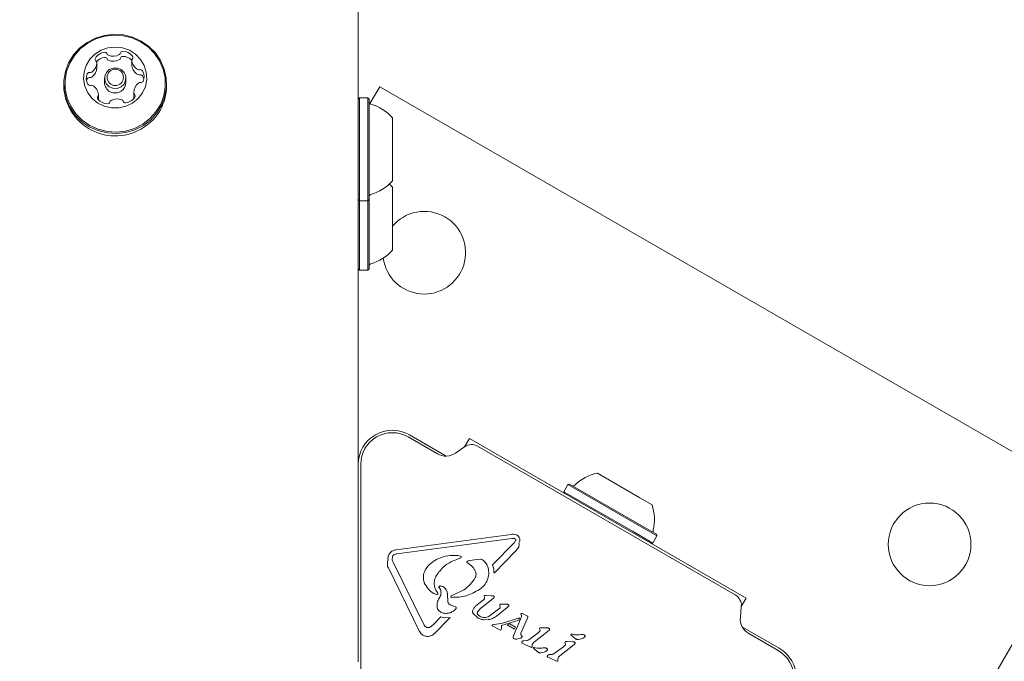
# Model space of a CAD drawing. Units: millimetres. Extents: x 6.82 to 14.23, y 5.83 to 14.35.
# Drawn here: x 10.08 to 10.28, y 11.78 to 11.91 of the extents above; entities that cross this region are included whole.
import ezdxf

# ---------------------------------------------------------------- set-up
doc = ezdxf.new("R2010")
doc.units = ezdxf.units.MM
doc.styles.add('SLDTEXTSTYLE0', font='TXT', dxfattribs={"width": 0.75})
doc.dimstyles.new('SLDDIMSTYLE1', dxfattribs={"dimtxt": 0.15875, "dimasz": 0.08, "dimexe": 0, "dimexo": 0.0625, "dimgap": 0.0396875, "dimtad": 2, "dimdec": 0, "dimlfac": 100, "dimrnd": 1e-09, "dimzin": 12, "dimdsep": 46, "dimtxsty": 'SLDTEXTSTYLE0', "dimblk1": 'DOT', "dimblk2": 'DOT', "dimsah": 1, "dimcen": 0.09, "dimadec": 0, "dimazin": 3, "dimtfac": 1, "dimtdec": 0, "dimtofl": 0, "dimtmove": 0, "dimatfit": 3, "dimldrblk": 'DOT', "dimfxl": 0, "dimfrac": 2, "dimtolj": 1, "dimtzin": 12, "dimarcsym": 0})

# ---------------------------------------------------------------- blocks, each defined once
blk = doc.blocks.new('_DOT')
at = {"color": 0, "linetype": 'ByBlock', "lineweight": -2}
blk.add_line((-0.5, 0), (-1, 0), dxfattribs=at)
at = {"color": 0, "linetype": 'ByBlock', "const_width": 0.5}
blk.add_lwpolyline([(-0.25, 0, 1), (0.25, 0, 1)], format="xyb", close=True, dxfattribs=at)
blk = doc.blocks.new('_D_2')
at = {"color": 7, "linetype": 'Continuous', "lineweight": 0}
blk.add_line((7.029106750941059, 8.009216187041005), (7.029106750941059, 12.57388124509827), dxfattribs=at)
at = {"color": 7, "linetype": 'Continuous', "lineweight": 0, "xscale": 0.08, "yscale": 0.08}
for p, rotation in [((7.029106750941059, 12.57388124509827, 0.0001), 90.0000000000004), ((7.029106750941059, 8.009216187041005, 0.0001), 270.0000000000004)]:
    blk.add_blockref('_DOT', p, dxfattribs=dict(at, rotation=rotation))
at = {"color": 7, "linetype": 'Continuous', "lineweight": 0, "insert": (6.824467270535324, 10.11560079890999), "char_height": 0.15875, "attachment_point": 1, "rotation": 90, "style": 'SLDTEXTSTYLE0'}
blk.add_mtext('456', dxfattribs=at)
blk = doc.blocks.new('_D_6')
at = {"color": 7, "linetype": 'Continuous', "lineweight": 0}
blk.add_line((12.7053392740656, 14.14634146341464), (8.587075218419082, 14.14634146341464), dxfattribs=at)
at = {"color": 7, "linetype": 'Continuous', "lineweight": 0, "xscale": 0.08, "yscale": 0.08, "rotation": 180.0000000000004}
blk.add_blockref('_DOT', (8.587075218419082, 14.14634146341464, 0.02169704524469589), dxfattribs=at)
at = {"color": 7, "linetype": 'Continuous', "lineweight": 0, "xscale": 0.08, "yscale": 0.08}
blk.add_blockref('_DOT', (12.7053392740656, 14.14634146341464, 0.02169704524469589), dxfattribs=at)
at = {"color": 7, "linetype": 'Continuous', "lineweight": 0, "insert": (10.47027838102304, 14.35098094382037), "char_height": 0.15875, "attachment_point": 1, "style": 'SLDTEXTSTYLE0'}
blk.add_mtext('412', dxfattribs=at)

msp = doc.modelspace()

# ---------------------------------------------------------------- linework, layer by layer
at = {"color": 7, "linetype": 'Continuous', "lineweight": 15}
for p, q in [((10.14853690290254, 12.02555776140196), (10.14853690290254, 11.78021260152454)), ((10.09473393841749, 11.90245725973615), (10.09473393841749, 11.90349253591656)), ((10.10195620789123, 11.90393822024218), (10.10195620789123, 11.90290294406177)), ((10.09633690290255, 11.90029018939232), (10.09633690290255, 11.89938432273446)), ((10.10073690290255, 11.89938432273446), (10.10073690290255, 11.90029018939232)), ((10.08796190290255, 11.8991125627371), (10.08796190290255, 11.89867257036043)), ((10.10911190290255, 11.89867257036043), (10.10911190290255, 11.8991125627371)), ((10.15294973432863, 11.89854291443692), (10.15093324846849, 11.89505025847446)), ((10.30017405297187, 11.81354291443694), (10.15294973432863, 11.89854291443692)), ((10.09511692444401, 11.89586630969066), (10.09511692444401, 11.89690158587107)), ((10.10233939062187, 11.89631207994156), (10.10233939062188, 11.89734735612197)), ((10.14878690290255, 11.89624191334391), (10.14853690290255, 11.89599191334391)), ((10.15048690290255, 11.89624191334391), (10.14878690290255, 11.89624191334391)), ((10.14878690290255, 11.89624191334391), (10.14878690290255, 11.89451997662221)), ((10.15073690290256, 11.89599191334391), (10.15048690290255, 11.89624191334392)), ((10.15048690290255, 11.89624191334391), (10.15048690290255, 11.89451997662221)), ((10.15073690290256, 11.89599191334391), (10.15073690290256, 11.89431068434613)), ((10.09511692444401, 11.89586630969066), (10.0951154459068, 11.89582990310041)), ((10.14878690290255, 11.89451997662221), (10.14878690290255, 11.87509191334391)), ((10.15048690290255, 11.89451997662221), (10.15048690290255, 11.87509191334391)), ((10.15073690290256, 11.89431068434613), (10.15073690290256, 11.87534191334391)), ((10.15553690290255, 11.8921669133439), (10.15553690290255, 11.89110851252206)), ((10.15553690290255, 11.89110851252206), (10.15553690290255, 11.87916691334391)), ((10.15553690290255, 11.8778996662021), (10.15553690290255, 11.87684126538026)), ((10.15553690290255, 11.87684126538026), (10.15553690290255, 11.86489966620211)), ((10.14853690290255, 11.8753419133439), (10.14878690290255, 11.87509191334391)), ((10.14878690290255, 11.87509191334391), (10.15048690290255, 11.87509191334391)), ((10.14878690290254, 11.87509191334391), (10.14878690290254, 11.86082466620211)), ((10.15048690290255, 11.8750919133439), (10.15073690290256, 11.87534191334391)), ((10.15048690290254, 11.87509191334389), (10.15048690290254, 11.86082466620211)), ((10.15073690290255, 11.8753419133439), (10.15073690290255, 11.86107466620211)), ((10.14853690290255, 11.8610746662021), (10.14878690290254, 11.86082466620211)), ((10.14878690290254, 11.86082466620211), (10.15048690290254, 11.86082466620211)), ((10.15048690290254, 11.8608246662021), (10.15073690290255, 11.86107466620211)), ((10.16479815265916, 11.82301678277767), (10.15878690290398, 11.82648737944198)), ((10.15903690290254, 11.82692039214429), (10.16660940215756, 11.82254840766097)), ((10.17137128938501, 11.82614998374944), (10.17040442299864, 11.82447532204411)), ((10.22826915841365, 11.79329998374944), (10.17137128938501, 11.82614998374944)), ((10.17039561426687, 11.82446918225908), (10.16855567013357, 11.82318083951057)), ((10.22606089243325, 11.79399757643877), (10.17307955536566, 11.82458636565676)), ((10.14903690291579, 11.82085821435182), (10.14903690289715, 11.7769411181391)), ((10.19769105877473, 11.81903716157592), (10.2064465036943, 11.81398220309474)), ((10.19163700525431, 11.81670123328681), (10.19078700525431, 11.81522899010037)), ((10.1907870052543, 11.81522899010038), (10.19087851160525, 11.81488748374944)), ((10.1907870052543, 11.81522899010038), (10.20503144064268, 11.80700496149444)), ((10.19197851160526, 11.81679273963776), (10.1916370052543, 11.81670123328681)), ((10.19163700525431, 11.81670123328681), (10.20588144064268, 11.80847720468088)), ((10.19197851160526, 11.81679273963776), (10.20588619911211, 11.80876313251187)), ((10.2064465036943, 11.81398220309474), (10.20894938902392, 11.81253716157593)), ((10.2489157227227, 11.72476088213423), (10.30017405297187, 11.81354291443694)), ((10.20503144064268, 11.80700496149444), (10.20910344254434, 11.80465399010038)), ((10.20588144064268, 11.80847720468088), (10.20995344254435, 11.80612623328681)), ((10.20588619911211, 11.80876313251187), (10.20986193619341, 11.80646773963776)), ((10.15634011703469, 11.80328651011337), (10.18000326456066, 11.80644338273524)), ((10.18011652461523, 11.8056035819544), (10.15645217612326, 11.80244665670824)), ((10.18011652461523, 11.80560358195438), (10.18069604222293, 11.80556701261277)), ((10.18056723657809, 11.80469570673158), (10.180888109838, 11.80518093946054)), ((10.20910344254435, 11.80465399010038), (10.20995344254435, 11.80612623328681)), ((10.20995344254436, 11.8061262332868), (10.20986193619341, 11.80646773963776)), ((10.17612033604537, 11.8001975087727), (10.18056723657809, 11.80469570673158)), ((10.1810299825071, 11.80312357745161), (10.17644108017867, 11.7984817117878)), ((10.18151565187761, 11.80382414493502), (10.18102998250711, 11.80312357745161)), ((10.20876193619341, 11.80456248374943), (10.20910344254434, 11.80465399010038)), ((10.15548195767213, 11.80135319905648), (10.15553299899849, 11.80177791146697)), ((10.15561797483163, 11.80088554562734), (10.1619810626708, 11.78793244183783)), ((10.16958058371896, 11.80162555556646), (10.16877371149391, 11.80129949739745)), ((10.16896979248323, 11.80211226499329), (10.16953837330414, 11.80197111622337)), ((10.17300902261478, 11.80126884776481), (10.17139491011556, 11.80105250706684)), ((10.17300902261478, 11.80126884776481), (10.17365922057012, 11.80132621461824)), ((10.16108057001294, 11.78658242012258), (10.15471750867414, 11.79953550861211)), ((10.1713971645603, 11.8002894922517), (10.1709665439893, 11.80056916597194)), ((10.16472077296388, 11.79819692065914), (10.1645881739697, 11.79798188992852)), ((10.16543615090591, 11.79507640802568), (10.16515173982793, 11.79549789616839)), ((10.16767963810691, 11.79381498932395), (10.17025000387976, 11.79500461782439)), ((10.1640745240365, 11.7942905218469), (10.16458907613727, 11.79408474120859)), ((10.16693085282004, 11.79273595062316), (10.16688403155694, 11.79403768107659)), ((10.17273805330252, 11.79174234558861), (10.17421857667981, 11.79289615581979)), ((10.17594151270974, 11.7929715264426), (10.17371098973358, 11.79123331323966)), ((10.1744735786306, 11.79317011559458), (10.17421857667981, 11.79289615581979)), ((10.17440256555332, 11.79368729381672), (10.17451438693704, 11.79338112211473)), ((10.17485739572268, 11.79387780035909), (10.17456703373959, 11.79386464593157)), ((10.17585422937893, 11.7938347443842), (10.17485739572268, 11.79387780035908)), ((10.1762130401606, 11.79380564856234), (10.17585422937893, 11.79383474438457)), ((10.17638622355428, 11.79336843965923), (10.17594151270971, 11.79297152644263)), ((10.22730229202728, 11.79162532204412), (10.22826915841365, 11.79329998374944)), ((10.16818049989221, 11.79165668554382), (10.16743934662117, 11.79194225470203)), ((10.16818049989221, 11.79165668554382), (10.16850144234213, 11.79154873981322)), ((10.17371098973359, 11.79123331323966), (10.17305810617414, 11.79048946762328)), ((10.17547677107954, 11.78963076464589), (10.17761367433507, 11.79123490127535)), ((10.17914184443884, 11.79137814995777), (10.17692428119657, 11.78964999475316)), ((10.17773193166685, 11.79154431876235), (10.17764928354667, 11.79174637681895)), ((10.17777868217466, 11.79207272519718), (10.17804282908699, 11.79208872285008)), ((10.17892366441689, 11.7920796426143), (10.17804282908699, 11.79208872285009)), ((10.17892366441689, 11.7920796426143), (10.17924572770317, 11.79205961402955)), ((10.1794493319859, 11.79167011499189), (10.17914184443884, 11.79137814995777)), ((10.22710561370304, 11.7893770137523), (10.22730137918176, 11.79161462357894)), ((10.16390173141798, 11.78783786695236), (10.16550385004548, 11.78945846953504)), ((10.16743731270698, 11.7893739765393), (10.16417855216319, 11.78607755530775)), ((10.16624586872917, 11.78926074945536), (10.16550385004548, 11.78945846953504)), ((10.16624586872917, 11.78926074945536), (10.16743731270698, 11.7893739765393)), ((10.17304343009668, 11.78931187937146), (10.17214198380369, 11.79019643657169)), ((10.17525593024807, 11.78890223842542), (10.17444956554107, 11.78887227688344)), ((10.18151780246415, 11.78882234131417), (10.17797375123089, 11.78767578837354)), ((10.17819549524891, 11.78820560093905), (10.18170105180831, 11.78930421756872)), ((10.18041743837766, 11.78558897274956), (10.18189376894219, 11.78899217187608)), ((10.18151780246415, 11.78882234131417), (10.18170105180831, 11.78930421756872)), ((10.18206139353067, 11.78951764677995), (10.18189376894219, 11.78899217187608)), ((10.18334092495716, 11.78922575774049), (10.1819907701379, 11.78613890615544)), ((10.18200532578807, 11.7899185812211), (10.18207449538491, 11.78971129389715)), ((10.18207449538491, 11.78971129389715), (10.18206139353068, 11.78951764677994)), ((10.1824479167779, 11.79012729658244), (10.18225942209199, 11.79019371106948)), ((10.1824479167779, 11.79012729658244), (10.18316703720127, 11.78971211221243)), ((10.18316703720127, 11.78971211221244), (10.18334220965554, 11.78960450672335)), ((10.18339541232172, 11.78936912832427), (10.18334092495716, 11.78922575774049)), ((10.18341415490448, 11.78947088206988), (10.18339541232172, 11.78936912832427)), ((10.16390173141797, 11.78783786695237), (10.16333340507693, 11.78737451591447)), ((10.17611107391201, 11.78781272243913), (10.17656893357073, 11.78790313877121)), ((10.17754069511719, 11.78682062462209), (10.17615919997022, 11.78761823121708)), ((10.17819549524891, 11.78820560093905), (10.17656893357073, 11.78790313877121)), ((10.17769172040078, 11.78676240034649), (10.1775406951172, 11.78682062462209)), ((10.1779067687396, 11.78685584379541), (10.17780908795789, 11.78677910545857)), ((10.17795012979153, 11.78702713232042), (10.17793259548117, 11.786902755744)), ((10.17797375123089, 11.78767578837354), (10.17795012979153, 11.78702713232042)), ((10.17969962447469, 11.78803010925923), (10.17912113358872, 11.787820276873)), ((10.1806735667698, 11.786923979158), (10.17912113358872, 11.787820276873)), ((10.18089025992891, 11.78734269555923), (10.17969962447469, 11.78803010925923)), ((10.1806735667698, 11.786923979158), (10.18089025992891, 11.78734269555923)), ((10.18578383064747, 11.78704571792421), (10.18590618636966, 11.78674776971164)), ((10.18624630136126, 11.7872422366779), (10.18595596632032, 11.78722906669537)), ((10.1874372158552, 11.78719330506842), (10.18624630136126, 11.7872422366779)), ((10.18777515613502, 11.78673286042305), (10.18733041834927, 11.78633596276208)), ((10.22753104564109, 11.78737528039628), (10.23510354489612, 11.78300329591295)), ((10.1803615208945, 11.78537856626769), (10.18041743837766, 11.78558897274956)), ((10.1818076772412, 11.78506250725585), (10.18111814155798, 11.7848901884789)), ((10.18313717685584, 11.78460560888705), (10.18255813014775, 11.7845719327087)), ((10.18551133056036, 11.78618563106838), (10.18359181198161, 11.78476962990372)), ((10.18733041834927, 11.78633596276208), (10.18475072799797, 11.78432560714581)), ((10.18588468843853, 11.78655178140266), (10.18551133056036, 11.78618563106839)), ((10.19322727398428, 11.7849738681568), (10.19226470760394, 11.78579321538042)), ((10.19237340840512, 11.78592994295087), (10.19247554174338, 11.7859200749619)), ((10.19247554174338, 11.7859200749619), (10.19261155227062, 11.78588446572519)), ((10.19301699976982, 11.78578430575385), (10.19261155227062, 11.78588446572519)), ((10.19442849532015, 11.78494702152174), (10.19375434541658, 11.78480844885673)), ((10.23485354489584, 11.78257028321163), (10.22884229513983, 11.78604087987637)), ((10.18277638186689, 11.78379542084495), (10.18226013418509, 11.7840356792609)), ((10.1827763818669, 11.78379542084497), (10.18388247834189, 11.78329203480708)), ((10.18408346617688, 11.78320978122976), (10.18388247834188, 11.78329203480707)), ((10.18432106483754, 11.78336712406183), (10.18428989792976, 11.78372147697405)), ((10.18478745725397, 11.78284718939334), (10.18456170211205, 11.78304330547748)), ((10.18467040291323, 11.78318003304794), (10.18477253625149, 11.78317016505897)), ((10.18477253625149, 11.78317016505897), (10.18490854677857, 11.78313455582233)), ((10.18552426849238, 11.78222395825388), (10.18478745725397, 11.78284718939334)), ((10.18531399427793, 11.78303439585093), (10.18490854677857, 11.78313455582232)), ((10.19075610327634, 11.78333606143661), (10.18883658469703, 11.78192006027103)), ((10.1925751910652, 11.78348639313025), (10.18999550071389, 11.78147603751397)), ((10.1911294611545, 11.78370221177087), (10.19075610327634, 11.78333606143661)), ((10.19115095908564, 11.78389820007985), (10.19102860336345, 11.78419614829242)), ((10.19120073903629, 11.78437949706358), (10.19149107407782, 11.78439266704605)), ((10.19268198857108, 11.78434373543663), (10.19149107407782, 11.78439266704606)), ((10.19301992885099, 11.78388329079126), (10.1925751910652, 11.78348639313025)), ((10.18672548982832, 11.78219711161883), (10.18605133992465, 11.7820585389538)), ((10.18802115458978, 11.7809458512105), (10.18750490690106, 11.7811861096291)), ((10.18838194557024, 11.78175603895023), (10.18780290286375, 11.78172236307692)), ((10.18802115458978, 11.78094585121049), (10.18912725105738, 11.78044246517555)), ((10.18956583755351, 11.78051755443004), (10.18953467064573, 11.78087190734226)), ((10.18932823889285, 11.78036021159798), (10.18912725105738, 11.78044246517556))]:
    msp.add_line(p, q, dxfattribs=at)
at = {"color": 7, "linetype": 'Continuous', "lineweight": 15, "flags": 128}
for points in [[(10.10432975749075, 11.89056679576902), (10.10585679719321, 11.89174046821156), (10.10713456667484, 11.89316518849133), (10.10811955302848, 11.89479243946794), (10.10877821372519, 11.89656680706106), (10.10908811886494, 11.89842786731044), (10.10903871499988, 11.90031224404137), (10.10863168451937, 11.90215576706434), (10.10788088835827, 11.90389565741387), (10.10681189397934, 11.90547266521087), (10.10546110470405, 11.90683308734623), (10.10387452004108, 11.90793059627577), (10.10210616922822, 11.90872781764922), (10.1002162713315, 11.90919760304887), (10.09826918455711, 11.90932395449637), (10.09633121460988, 11.90910256924472), (10.09446835673204, 11.90854098630315), (10.09274404831434, 11.90765832970518), (10.09121700861188, 11.90648465726263), (10.08993923913024, 11.90505993698287), (10.08895425277661, 11.90343268600626), (10.0882955920799, 11.90165831841314), (10.08798568694015, 11.89979725816376), (10.08803509080521, 11.89791288143283), (10.08844212128571, 11.89606935840986), (10.08919291744682, 11.89432946806033), (10.09026191182575, 11.89275246026333), (10.09161270110103, 11.89139203812797), (10.09319928576401, 11.89029452919843), (10.09496763657687, 11.88949730782498), (10.09685753447359, 11.88902752242533), (10.09880462124798, 11.88890117097783), (10.1007425911952, 11.88912255622948), (10.10260544907305, 11.88968413917105), (10.10432975749075, 11.89056679576902)], [(10.10419281057377, 11.89083352811819), (10.10568375004686, 11.8919794541673), (10.10693131221215, 11.89337049311657), (10.10789301283638, 11.89495927480295), (10.10853610235823, 11.89669169517165), (10.10883868113534, 11.89850875872483), (10.10879044521035, 11.9003485875425), (10.10839303719983, 11.90214852846091), (10.10765999035696, 11.90384728665087), (10.10661626771276, 11.90538701293967), (10.10529741199007, 11.90671527379523), (10.10374833523875, 11.9077868368872), (10.10202178940965, 11.90856521141967), (10.1001765699502, 11.90902389078149), (10.09827551359601, 11.90914725519714), (10.09638335854116, 11.90893110363938), (10.09456453985664, 11.90838279689028), (10.09288099523132, 11.90752100687856), (10.09139005575824, 11.90637508082945), (10.09014249359295, 11.90498404188018), (10.08918079296872, 11.9033952601938), (10.08853770344687, 11.9016628398251), (10.08823512466976, 11.89984577627192), (10.08828336059475, 11.89800594745425), (10.08868076860526, 11.89620600653585), (10.08941381544814, 11.89450724834588), (10.09045753809234, 11.89296752205708), (10.09177639381502, 11.89163926120152), (10.09332547056635, 11.89056769810955), (10.09505201639545, 11.88978932357708), (10.09689723585489, 11.88933064421525), (10.09879829220908, 11.88920727979961), (10.10069044726394, 11.88942343135736), (10.10250926594846, 11.88997173810647), (10.10419281057377, 11.89083352811819)], [(10.102097522744, 11.89516688162952), (10.10325563789874, 11.89610162523708), (10.10415936482844, 11.89726915192327), (10.10475998338039, 11.89860652002224), (10.105025114053, 11.90004163167361), (10.10494046358308, 11.90149711963679), (10.10451059549937, 11.90289451817895), (10.10375868410153, 11.90415849318297), (10.10272526512765, 11.90522090342922), (10.10146605046209, 11.90602447410633), (10.10004892469342, 11.9065258845111), (10.09855028543863, 11.90669810347882), (10.09705092472786, 11.90653184664037), (10.09563167348511, 11.90603607694495), (10.09436904391225, 11.90523752146515), (10.09333110469636, 11.90417923053359), (10.09257381140925, 11.90291825688832), (10.09213798992802, 11.90152257994495), (10.09204713550155, 11.90006744100876), (10.09230614611547, 11.89863128699643), (10.09290105844057, 11.89729154134251), (10.09379980059939, 11.89612043008199), (10.09495392116952, 11.89518108812605), (10.09630120121231, 11.89452415564267), (10.0977690085119, 11.89418504803207), (10.09927821319686, 11.89418204667332), (10.10074745365197, 11.89451531337044), (10.102097522744, 11.89516688162952)], [(10.09974203577196, 11.89851234661882), (10.09894594933606, 11.89820220693571), (10.09808758928867, 11.89820994365401), (10.09729763316595, 11.8985343789285), (10.09669634462663, 11.89912612042964), (10.09637526440011, 11.89989508087804), (10.09638327404028, 11.90072419301607), (10.09671915415204, 11.90148723203663), (10.09733177003313, 11.90206803216582), (10.09812785646904, 11.90237817184892), (10.09898621651643, 11.90237043513062), (10.09977617263914, 11.90204599985613), (10.10037746117847, 11.901454258355), (10.10069854140499, 11.9006852979066), (10.10069053176481, 11.89985618576857), (10.10035465165305, 11.899093146748), (10.09974203577196, 11.89851234661882)], [(10.1019594438952, 11.90284914537273), (10.10195623390995, 11.90289811195969), (10.10195620789123, 11.90290294406177)], [(10.0927935445847, 11.90016252163826), (10.09269362178457, 11.89989775252142), (10.09264499827102, 11.89971611219853)], [(10.15553690290255, 11.8778996662021), (10.15507503098856, 11.87837758434061), (10.15491005967197, 11.87853328977299)]]:
    msp.add_lwpolyline(points, dxfattribs=at)
at = {"color": 7, "linetype": 'Continuous', "lineweight": 15}
for centre, radius in [((10.09856184518197, 11.90046281215334), 0.001682041967284411), ((10.26602341787736, 11.80439227934225), 0.008499999999997884)]:
    msp.add_circle(centre, radius, dxfattribs=at)
for centre, radius, start, end in [((10.09486695654996, 11.90418666606723), 0.0004536536489034175, 148.9325422555213, 229.6868633765179), ((10.09663127835858, 11.90310241790255), 0.002524490597349967, 96.10461203461465, 148.5183113006483), ((10.09663542666149, 11.90205538499315), 0.00253662343477946, 96.16954005331267, 140.0250315421427), ((10.09642172280206, 11.90513460810394), 0.0004816014285189602, 19.62860091350035, 97.0259750273329), ((10.09642172280205, 11.90409933192352), 0.0004816014285330589, 19.62860091379962, 97.02597502628711), ((10.09732026262685, 11.90545083456072), 0.0004709683889191139, 199.143360926948, 247.7051160681217), ((10.09732026262683, 11.90441555838029), 0.0004709683888975828, 199.1433609265027, 247.7051160693833), ((10.09813928107396, 11.90741134834903), 0.002595673037344224, 247.3955435035403, 298.8108815403786), ((10.09813928107396, 11.90637607216861), 0.002595673037329902, 247.3955435034921, 298.8108815405486), ((10.0991671267002, 11.90554622158971), 0.0004660845852500701, 298.5930650227141, 347.5496336927221), ((10.09916712670018, 11.90451094540932), 0.0004660845852670796, 298.5930650238127, 347.5496336911797), ((10.10008723271044, 11.90533822452434), 0.0004772497983187003, 89.0735894740147, 166.9809907094736), ((10.10008723271043, 11.90430294834394), 0.0004772497983092281, 89.07358947271807, 166.9809907109436), ((10.10009712305446, 11.90326787543651), 0.002547537430576574, 37.9634651569467, 90.04889624455224), ((10.10009546409857, 11.90222558124608), 0.002554554564854141, 43.19938949871709, 90.01155341436136), ((10.10241075824982, 11.90393768510725), 0.0004544465346809177, 136.9754881769147, 186.7308412668813), ((10.10174763966727, 11.90455726993638), 0.000453084107990955, 316.9120546570367, 37.80757160787861), ((10.09232705368391, 11.90351409605891), 0.002406981296247895, 305.3353940101507, 359.4867755375172), ((10.09232705368392, 11.9024788198785), 0.002406981296236622, 305.3353940099826, 359.4867755376417), ((10.09427615955516, 11.9034926444787), 0.0004577788752028578, 359.9864123207366, 49.50073494354528), ((10.10436984916528, 11.90419011069543), 0.002429711797258991, 187.227703447894, 241.0359974864727), ((10.10436984916524, 11.903154834515), 0.002429711797227927, 187.227703447355, 241.035997486836), ((10.10343495580548, 11.90249703672031), 0.0004956727925242932, 240.8132183385195, 287.6440197501624), ((10.10373611842981, 11.90155982655158), 0.0004887409941818323, 31.36706299432736, 107.9869188237015), ((10.09494798473333, 11.90023335045155), 0.002360459929339352, 155.8840530040397, 210.7789984006491), ((10.09323359713311, 11.90099400095501), 0.0004849529946383304, 78.06845813246181, 155.1502311019291), ((10.09323359713311, 11.89995872477462), 0.0004849529946164712, 78.06845813148706, 155.150231104447), ((10.09343214231216, 11.90195263466469), 0.0004940332040048258, 258.5248238612864, 305.5186023286455), ((10.09343214231216, 11.90091735848428), 0.0004940332040034028, 258.5248238610436, 305.5186023288849), ((10.10343495580548, 11.90146176053995), 0.0004956727925801228, 240.8132183421242, 287.6440197481086), ((10.10373611842981, 11.90052455037116), 0.0004887409941902801, 31.36706299546364, 107.98691882338), ((10.1021253256108, 11.90060652204903), 0.002360456519803694, 335.8840263588282, 30.77311539185497), ((10.10210507133927, 11.89956353656417), 0.002381806312796675, 12.73247465663142, 30.68317012521078), ((10.0985355640889, 11.89897678533915), 0.01057803656814389, 181.6480031854192, 303.2132683378736), ((10.09333703145104, 11.89927932458816), 0.0004882344961565806, 211.3330199291283, 287.9715020870414), ((10.09363787467486, 11.89834268308747), 0.0004955397851758972, 60.75743275900224, 107.6442959508388), ((10.09270332296114, 11.89664924386941), 0.002429730794380571, 7.238942999584452, 61.03585199986707), ((10.09853318444755, 11.89944102239769), 0.002197013308270979, 181.4788313375692, 303.3824401857992), ((10.09863356906395, 11.89939405077876), 0.002103356334864186, 301.8029134245555, 359.7350054961012), ((10.10474631731566, 11.89732579128157), 0.002407023296850539, 125.3354143370284, 179.4866726581534), ((10.10364128020572, 11.89888717827669), 0.0004941656930107154, 78.48102568071978, 125.5185360478458), ((10.1038398307821, 11.89984581016165), 0.0004848171179543061, 258.1123062062525, 335.1508398642203), ((10.09898837573785, 11.8987267088687), 0.01012367192438109, 301.8443218583574, 359.6935970622788), ((10.09532535743475, 11.89628228015847), 0.0004531040704142433, 136.9082586059896, 217.7412588579226), ((10.0969755383272, 11.89757207513224), 0.002547537334687647, 217.9634155228201, 270.048896916459), ((10.09466216338684, 11.89690212190345), 0.0004546570853372027, 316.9620937038913, 6.730601029720358), ((10.09893373707763, 11.89342884724674), 0.002595599344545343, 67.37990696650719, 118.8252330428776), ((10.10044217904938, 11.89773741455474), 0.002524346547943671, 276.1045535288162, 328.5184106204667), ((10.10279088197392, 11.89631055003882), 0.0004514939441220166, 179.8058509113232, 205.0242858233998), ((10.10279720755442, 11.89734724289074), 0.0004578169465450121, 179.985829113706, 229.4972548572204), ((10.1022064107303, 11.8966532216052), 0.0004536153283324376, 328.9331273429835, 49.69038297911932), ((10.09698543864912, 11.89550183228345), 0.0004773560884838514, 269.0726015696213, 347.0269984136762), ((10.09790549899751, 11.89529385368353), 0.0004659262311120708, 118.6235236454123, 167.5036359505721), ((10.09975334943315, 11.89538905324654), 0.0004709502412856577, 19.14328846702153, 67.70004567497902), ((10.10065173680376, 11.89570522481757), 0.0004814575481866874, 199.6285959428945, 277.0256776190985), ((10.15123690290255, 11.89544749138437), 0.0004999999999998217, 179.9999999997964, 253.4712011260442), ((10.14833503100006, 11.88566898743634), 0.009700000000003327, 42.05851909301425, 73.47120112519283), ((10.14833503100006, 11.88566483925147), 0.009700000000003203, 286.5287988748109, 317.9414809069865), ((10.15123690290255, 11.87588633530344), 0.0004999999999981188, 106.5287988740145, 179.9999999997964), ((10.16210036942319, 11.86439227934226), 0.008499999999999931, 187.4017231350175, 60.00000000000572), ((10.16210036942319, 11.86439227934226), 0.008500000000000962, 60.00000000000572, 140.7785024629472), ((10.14833503100006, 11.87139759210967), 0.009700000000003203, 286.5287988748109, 317.9414809069865), ((10.15123690290254, 11.86161908816165), 0.0004999999999981188, 106.5287988740145, 179.9999999997964), ((10.15553690290254, 11.8208582143178), 0.006999999999999673, 59.99999999998862, 180), ((10.15553690290296, 11.82085821431785), 0.006500000000109266, 59.9999999901646, 179.9999996181911), ((10.16654815265845, 11.82604787169119), 0.003499999999890421, 240.0000000122719, 304.9999990608272), ((10.17182955536565, 11.8224213021473), 0.002500000005396918, 59.99999999996617, 125.0000001345306), ((10.19971749173134, 11.80955119459978), 0.009700000000004419, 102.0585190930155, 133.4712011251984), ((10.19269999485259, 11.81695354135988), 0.0004999999999953415, 240.0000000002014, 313.4712011258226), ((10.19972108416482, 11.80954912050735), 0.009700000000001563, 346.5287988748059, 17.941480906987), ((10.20964045294606, 11.80717296331942), 0.0005000000000002615, 166.528798874161, 240.0000000003032), ((10.22481089243325, 11.7918325129293), 0.00250000000270657, 355.0000001550194, 59.99999999998653), ((10.23059229514045, 11.78907196878919), 0.003499999999943157, 175.0000022178309, 239.9999999876877), ((10.23160354489594, 11.77694111808685), 0.006500000000108792, 300.0000008362782, 60.00000000157094), ((10.23160354489612, 11.77694111808646), 0.006999999999999692, 299.9999999999923, 60.00000000000848)]:
    msp.add_arc(centre, radius, start, end, dxfattribs=at)
for points in [[(10.18000326456066, 11.80644338273525), (10.1801709253775, 11.80646124731186), (10.18050624701118, 11.8064969764651), (10.18083149266989, 11.80640791226416), (10.18099411549925, 11.80636338016369)], [(10.18069604222293, 11.80556701261277), (10.18071537634847, 11.80556060131615), (10.18075404459953, 11.80554777872291), (10.18080524329313, 11.80551357481585), (10.18084846062278, 11.805470182595), (10.18088142836542, 11.80541842794887), (10.18090282042413, 11.80536091451327), (10.18091136010267, 11.80530027050036), (10.1809077569043, 11.80523880318834), (10.1808946588601, 11.80520022736981), (10.180888109838, 11.80518093946054)], [(10.18099411549925, 11.80636338016369), (10.18106140507108, 11.80633441439196), (10.18119598421473, 11.80627648284848), (10.18137210577899, 11.80614342282299), (10.18152437372334, 11.80598361591168), (10.1815972676403, 11.80585651718429), (10.18163371459878, 11.80579296782059)], [(10.18163371459878, 11.80579296782059), (10.18167060961839, 11.80569765262211), (10.18174439965762, 11.80550702222517), (10.18176075232585, 11.80519849740382), (10.18171063468355, 11.80489363153647), (10.18161636682871, 11.80471225212839), (10.18156923290129, 11.80462156242436)], [(10.1546463651397, 11.80120618695583), (10.15463794157861, 11.8013310926986), (10.15462109445643, 11.80158090418413), (10.15469193986893, 11.80195236332693), (10.15483053128258, 11.80230222502871), (10.15503805331022, 11.80261695209061), (10.15530417423291, 11.80288396926225), (10.15561867446879, 11.80309060999381), (10.15596805776556, 11.8032352899136), (10.15621609727831, 11.80326943671345), (10.15634011703469, 11.80328651011337)], [(10.18156923290129, 11.80462156242436), (10.18159715733356, 11.80448618313119), (10.18165300619811, 11.80421542454485), (10.18156143665111, 11.80395457147163), (10.18151565187761, 11.80382414493502)], [(10.15561797483163, 11.80088554562734), (10.15558327049365, 11.80095998753653), (10.15551386181768, 11.8011088713549), (10.15549259238732, 11.80127175648928), (10.15548195767214, 11.80135319905648)], [(10.15553299899849, 11.80177791146696), (10.15557110069388, 11.80186731878593), (10.15564730408465, 11.80204613342386), (10.1557989698753, 11.80216770282564), (10.15587480277062, 11.80222848752653)], [(10.15587480277063, 11.80222848752653), (10.15596476856093, 11.80228142402884), (10.15614470014155, 11.80238729703346), (10.15634968412936, 11.80242687014998), (10.15645217612326, 11.80244665670824)], [(10.16234847212227, 11.79924874407497), (10.16271303393987, 11.79971789039733), (10.16344215757506, 11.80065618304206), (10.16450535642153, 11.80118686427915), (10.16503695584477, 11.8014522048977)], [(10.16503695584477, 11.80145220489769), (10.16567136367907, 11.80168772615656), (10.16694017934767, 11.8021587686743), (10.16829325477137, 11.80212776622029), (10.16896979248322, 11.80211226499329)], [(10.16953837330414, 11.80197111622337), (10.16955647288531, 11.80196533743172), (10.16959267204764, 11.80195377984843), (10.16963709370837, 11.80191664624127), (10.16966876132922, 11.80186892890962), (10.16968434971485, 11.80181358897765), (10.16968254051743, 11.80175612392182), (10.16966329002699, 11.80170218691627), (10.1696291128982, 11.8016554524259), (10.16959676011204, 11.80163552118628), (10.16958058371896, 11.80162555556646)], [(10.1709665439893, 11.80056916597194), (10.17095368676645, 11.80057964606686), (10.17092797232074, 11.80060060625669), (10.17090053228061, 11.8006427186455), (10.17088349488062, 11.80068962911237), (10.17087852301038, 11.80073941869174), (10.17088570128389, 11.80078893832519), (10.1709048053112, 11.80083504581959), (10.17093408861639, 11.80087589795701), (10.17096070859528, 11.80089569540633), (10.17097401858473, 11.80090559413099)], [(10.17097401858473, 11.80090559413099), (10.17103987517331, 11.8009423757901), (10.17117158835047, 11.80101593910831), (10.17132046952719, 11.80104031774733), (10.17139491011556, 11.80105250706684)], [(10.17365922057012, 11.80132621461824), (10.17372949240958, 11.80132155773011), (10.17387003608852, 11.80131224395386), (10.17399214603605, 11.80124204115596), (10.17405320100981, 11.80120693975701)], [(10.17405320100982, 11.80120693975701), (10.17432716549192, 11.80098127395592), (10.17487509445614, 11.80052994235373), (10.17513319007601, 11.79986864588771), (10.17526223788594, 11.7995379976547)], [(10.1713971645603, 11.8002894922517), (10.17155121478534, 11.80018525568426), (10.17185931523543, 11.79997678254937), (10.17223219088311, 11.79955817397605), (10.17252986820965, 11.79908313966618), (10.17264389698854, 11.79872904310746), (10.17270091137798, 11.7985519948281)], [(10.17526223788594, 11.7995379976547), (10.17532135768172, 11.79911670241125), (10.17543959727329, 11.79827411192436), (10.17511792615371, 11.79702345878464), (10.17447414566705, 11.79590401594552), (10.17380080137255, 11.79538387481979), (10.17346412922529, 11.79512380425693)], [(10.17612033604537, 11.8001975087727), (10.1762237986268, 11.79992089038278), (10.17643072378967, 11.79936765360294), (10.176437628049, 11.79877702572618), (10.17644108017867, 11.7984817117878)], [(10.1648808023226, 11.79437480782355), (10.16469616227752, 11.79463995462348), (10.16432688218734, 11.79517024822334), (10.16411636168509, 11.79612820271276), (10.16416971537251, 11.79710756427506), (10.16444868777064, 11.79769044804403), (10.1645881739697, 11.79798188992852)], [(10.17270091137798, 11.7985519948281), (10.17271817290987, 11.79846699016692), (10.17275269597366, 11.79829698084455), (10.17274048016442, 11.79803585060741), (10.17268500253462, 11.79778038933964), (10.17260784163491, 11.79762501492997), (10.17256926118505, 11.79754732772514)], [(10.16407452403651, 11.79429052184691), (10.16365072735784, 11.79457407289305), (10.16280313400051, 11.79514117498533), (10.16234311671415, 11.79605134166167), (10.16211310807098, 11.79650642499984)], [(10.16515173982793, 11.79549789616839), (10.16514403730933, 11.79550853656444), (10.16512863227212, 11.79552981735654), (10.16511492242288, 11.79556709505237), (10.16510902304479, 11.7956061492199), (10.16511181501368, 11.79564562867962), (10.16512297970058, 11.79568359936036), (10.16514214056863, 11.79571813762607), (10.1651680004974, 11.79574828477613), (10.16518986496797, 11.79576284953534), (10.16520079720325, 11.79577013191494)], [(10.16520079720324, 11.79577013191493), (10.1652334270293, 11.79578852674981), (10.16529868668141, 11.79582531641957), (10.16537339862666, 11.79583083250802), (10.16541075459928, 11.79583359055225)], [(10.16541075459928, 11.79583359055226), (10.16550027604404, 11.79582769075551), (10.16567931893357, 11.79581589116201), (10.16583915581089, 11.79573435736936), (10.16591907424955, 11.79569359047303)], [(10.1734641292253, 11.79512380425692), (10.17256777893133, 11.79460628209622), (10.17077507834339, 11.79357123777483), (10.16870589096823, 11.79351160765099), (10.16767129728064, 11.79348179258906)], [(10.16458907613727, 11.79408474120859), (10.16462078724831, 11.79408220665501), (10.16468420947038, 11.79407713754787), (10.16477526262865, 11.79410994177144), (10.16485280074185, 11.7941678609886), (10.16488350899916, 11.79422358420669), (10.16489886312782, 11.79425144581573)], [(10.16489886312781, 11.79425144581573), (10.16490238989028, 11.79426184315386), (10.16490944341521, 11.79428263783013), (10.16490862179142, 11.79431587763142), (10.1648998802332, 11.79434795791533), (10.16488716162614, 11.79436585785415), (10.16488080232261, 11.79437480782355)], [(10.16743934662117, 11.79194225470202), (10.16736835008026, 11.79198483028532), (10.16722635699842, 11.79206998145192), (10.16706735485268, 11.7922636675572), (10.1669578603463, 11.79248907151192), (10.1669398553288, 11.79265365758608), (10.16693085282005, 11.79273595062316)], [(10.16767129728064, 11.79348179258907), (10.16765638239719, 11.79349082281578), (10.16762655263027, 11.79350888326922), (10.16759367625486, 11.7935504663411), (10.16757306476017, 11.79359876795511), (10.16756696853566, 11.79365110698741), (10.16757567586218, 11.7937030754463), (10.16759867826995, 11.79375028528496), (10.16763359404045, 11.79379017133388), (10.16766429008476, 11.79380671666059), (10.16767963810691, 11.79381498932395)], [(10.17456703373959, 11.79386464593157), (10.17454647917785, 11.79385818711564), (10.17450537005436, 11.79384526948378), (10.17445494955164, 11.79380365147783), (10.17441724514898, 11.79375024114611), (10.17440745875187, 11.79370827625985), (10.17440256555332, 11.79368729381673)], [(10.17451438693704, 11.79338112211473), (10.17451715879318, 11.79336289906953), (10.17452270250545, 11.79332645297915), (10.17451690276708, 11.79327118616841), (10.17450167801184, 11.79321774214008), (10.17448294509101, 11.79318599110975), (10.17447357863059, 11.79317011559458)], [(10.1762130401606, 11.79380564856234), (10.17623793306036, 11.79379958006656), (10.17628771885988, 11.79378744307501), (10.17635616487412, 11.79375172698604), (10.17641788709458, 11.79370534958446), (10.17645029105353, 11.79366565177794), (10.176466493033, 11.79364580287467)], [(10.176466493033, 11.79364580287468), (10.17647268429969, 11.7936207983368), (10.17648506683305, 11.79357078926106), (10.17647360583286, 11.793493447733), (10.17644198933611, 11.79342193924665), (10.17640481214822, 11.79338627285504), (10.17638622355428, 11.79336843965924)], [(10.16850144234212, 11.79154873981322), (10.16851813042469, 11.79154157986056), (10.16855150658983, 11.79152725995523), (10.16859400299257, 11.79149245518098), (10.1686282120768, 11.79144988939019), (10.16865206585925, 11.79140063586929), (10.16866455562735, 11.79134735437203), (10.16866478986908, 11.79129274619388), (10.16865369900991, 11.79123894740766), (10.16863679160094, 11.79120680448293), (10.16862833789645, 11.79119073302057)], [(10.17214198380369, 11.79019643657169), (10.17211911090244, 11.79023417199812), (10.17207336509995, 11.79030964285098), (10.17203794395931, 11.79043798451206), (10.17202700717027, 11.79057067447331), (10.17204396868049, 11.79065728183587), (10.1720524494356, 11.79070058551715)], [(10.1720524494356, 11.79070058551715), (10.172123824109, 11.79090244072848), (10.17226657345581, 11.79130615115115), (10.17258089335363, 11.79159694744277), (10.17273805330255, 11.79174234558858)], [(10.17760754196958, 11.79189714106675), (10.17761332676154, 11.79191811405557), (10.17762489634547, 11.79196006003322), (10.17766448714035, 11.79201283358448), (10.17771622866147, 11.79205376393685), (10.17775786433693, 11.79206640477707), (10.17777868217466, 11.79207272519719)], [(10.17764928354667, 11.79174637681895), (10.17763833208542, 11.79177039824136), (10.17761642916292, 11.7918184410862), (10.17761050436736, 11.7918709077399), (10.17760754196958, 11.79189714106675)], [(10.17773193166685, 11.79154431876235), (10.17773614398331, 11.79151519085194), (10.17774456861625, 11.79145693503111), (10.17772380886202, 11.79137011591368), (10.17768137168384, 11.79129158176533), (10.17763624011799, 11.79125379477201), (10.17761367433506, 11.79123490127535)], [(10.17924572770317, 11.79205961402955), (10.17929191443051, 11.79204468812766), (10.1793842878852, 11.79201483632389), (10.17945087135222, 11.79194419195229), (10.17948416308574, 11.79190886976649)], [(10.17948416308574, 11.79190886976649), (10.1794924416294, 11.79188891469661), (10.17950899871671, 11.79184900455686), (10.1795085669276, 11.79178339149424), (10.17949023555047, 11.79172038973998), (10.17946296650743, 11.79168687324125), (10.1794493319859, 11.79167011499189)], [(10.17315602619969, 11.7898629427426), (10.17311709582652, 11.78990536715881), (10.1730392350802, 11.78999021599122), (10.17298630204231, 11.79015733086766), (10.17298571932086, 11.79033262761283), (10.17303397722305, 11.79043718761979), (10.17305810617414, 11.79048946762328)], [(10.17444956554107, 11.78887227688345), (10.17419942188655, 11.78889504445345), (10.17369913457749, 11.78894057959344), (10.17326199825695, 11.78918811277879), (10.17304343009669, 11.78931187937147)], [(10.17440994216717, 11.78934272126669), (10.17417890847941, 11.78937628218312), (10.1737168411039, 11.78944340401598), (10.17334296450109, 11.78972309650039), (10.17315602619969, 11.7898629427426)], [(10.17547677107953, 11.7896307646459), (10.17531064354272, 11.78953950815962), (10.1749783884691, 11.78935699518706), (10.17459942426781, 11.78934747924014), (10.17440994216717, 11.78934272126669)], [(10.17692428119658, 11.78964999475315), (10.17667725050308, 11.78945614125883), (10.17618318911608, 11.78906843427018), (10.17556501653741, 11.78895763704035), (10.17525593024807, 11.78890223842543)], [(10.18197952457379, 11.79006028598704), (10.18197691442155, 11.7900480983505), (10.1819716941171, 11.79002372307742), (10.18197473416971, 11.78998621247337), (10.18198511055736, 11.78995003764905), (10.18199858737783, 11.78992906669708), (10.18200532578807, 11.7899185812211)], [(10.18210590458133, 11.79017091978116), (10.18208107926417, 11.79015677823102), (10.18203142862984, 11.79012849513072), (10.1819968259258, 11.79008302236826), (10.18197952457379, 11.79006028598704)], [(10.18225942209199, 11.79019371106948), (10.18223297089954, 11.79019573858697), (10.18218006851463, 11.79019979362196), (10.18213062589243, 11.79018054439476), (10.18210590458133, 11.79017091978116)], [(10.18334220965554, 11.78960450672334), (10.18335289716656, 11.78959602070008), (10.1833742721886, 11.78957904865355), (10.1833891054825, 11.78955613762295), (10.18339652212945, 11.78954468210766)], [(10.18339652212945, 11.78954468210766), (10.18340210592731, 11.78953301406209), (10.18341327352303, 11.78950967797095), (10.18341386111066, 11.78948381403691), (10.18341415490448, 11.78947088206988)], [(10.16417855216319, 11.78607755530776), (10.16406665896111, 11.78596853973627), (10.16384287255694, 11.7857505085933), (10.16341733551273, 11.78554253903079), (10.16295845905463, 11.78544034999176), (10.16248738060245, 11.78545753118104), (10.16203522143778, 11.78559080605183), (10.16163253288193, 11.7858334006323), (10.16129504395121, 11.78616571725327), (10.1611520613257, 11.78644351916614), (10.16108057001294, 11.78658242012258)], [(10.16255604190015, 11.78735095811637), (10.1624365165412, 11.7874244416409), (10.16219746582331, 11.78757140868996), (10.16205319705497, 11.78781209745521), (10.1619810626708, 11.78793244183783)], [(10.16333340507693, 11.78737451591447), (10.16327256833382, 11.78734462049965), (10.16315089484761, 11.78728482967002), (10.16294794366224, 11.78725647731982), (10.16274364806148, 11.78727248815726), (10.16261857728726, 11.78732480146333), (10.16255604190015, 11.78735095811637)], [(10.17607448724127, 11.78768784340653), (10.17607056628615, 11.78770112489748), (10.17606272437592, 11.78772768787938), (10.17606755000866, 11.78775496059161), (10.17606996282503, 11.78776859694773)], [(10.17606996282503, 11.78776859694773), (10.17607164746162, 11.78777357280939), (10.17607501673481, 11.78778352453272), (10.17608452914887, 11.78779623976341), (10.17609654063809, 11.78780662664164), (10.17610622948737, 11.78781069050664), (10.176111073912, 11.78781272243913)], [(10.17615919997022, 11.78761823121709), (10.17614325532214, 11.7876276113163), (10.17611136602599, 11.78764637151473), (10.17608678016951, 11.7876740194426), (10.17607448724127, 11.78768784340653)], [(10.1778090879579, 11.78677910545857), (10.17779027310958, 11.78677107710252), (10.17775264341294, 11.78675502039042), (10.1777120280715, 11.78675994036113), (10.17769172040078, 11.78676240034648)], [(10.17793259548117, 11.786902755744), (10.17792965071284, 11.78689418852765), (10.17792376117617, 11.78687705409496), (10.17791243288513, 11.78686291389526), (10.1779067687396, 11.78685584379541)], [(10.18595596632032, 11.78722906669538), (10.18593480109482, 11.78722208633201), (10.18589247064381, 11.78720812560528), (10.18584033161238, 11.7871651509541), (10.18580072838206, 11.78711040715635), (10.18578946322567, 11.78706728100159), (10.18578383064748, 11.78704571792421)], [(10.18590618636967, 11.78674776971164), (10.18591254951004, 11.78673156595656), (10.18592527579079, 11.78669915844639), (10.18592603265349, 11.78664641956838), (10.18591386149816, 11.78659509876292), (10.18589441279174, 11.78656622052274), (10.18588468843853, 11.78655178140266)], [(10.1874372158552, 11.78719330506842), (10.18748952139171, 11.78718926192195), (10.18759413246471, 11.78718117562903), (10.18769020766373, 11.78713900430153), (10.18773824526324, 11.78711791863778)], [(10.18773824526324, 11.78711791863778), (10.18775067913647, 11.78711237856271), (10.18777554688294, 11.78710129841256), (10.18780791611156, 11.78707610634747), (10.18783574710855, 11.78704597591914), (10.18784888407338, 11.78702213069537), (10.18785545255579, 11.78701020808348)], [(10.18786498183291, 11.78688364909562), (10.18785452382203, 11.78685582926607), (10.18783360780025, 11.78680018960696), (10.18779464002343, 11.78675530348435), (10.18777515613502, 11.78673286042305)], [(10.18785545255579, 11.78701020808348), (10.18785963241329, 11.78700019888612), (10.18786799212829, 11.7869801804914), (10.18787307210023, 11.78694789650153), (10.18787288365213, 11.78691521582523), (10.18786761577265, 11.78689417133883), (10.18786498183291, 11.78688364909562)], [(10.18036396866949, 11.78521116645833), (10.18035901802211, 11.78523900000192), (10.18034911672735, 11.78529466708912), (10.18035738617212, 11.78535059987483), (10.1803615208945, 11.78537856626769)], [(10.1805746496302, 11.78496372774647), (10.18054936569653, 11.78497623099017), (10.18049879782918, 11.78500123747756), (10.18043716788589, 11.7850600805181), (10.18038890427722, 11.78513030428478), (10.18037228053873, 11.78518421240048), (10.18036396866949, 11.78521116645833)], [(10.18111814155798, 11.78489018847889), (10.1810251886508, 11.78488492274598), (10.18083928283645, 11.78487439128017), (10.18066286069894, 11.78493394892437), (10.18057464963019, 11.78496372774646)], [(10.18218090525136, 11.78530753103227), (10.18212525421383, 11.78525671103727), (10.18201395213875, 11.78515507104726), (10.18187643554038, 11.78509336185299), (10.1818076772412, 11.78506250725585)], [(10.18196636573912, 11.78588938677683), (10.18196053196102, 11.78593194173082), (10.18194886440482, 11.78601705163881), (10.1819768015602, 11.78609828798323), (10.18199077013789, 11.78613890615544)], [(10.18208718052706, 11.78566054902784), (10.18205931991695, 11.78569461034155), (10.18200359869675, 11.78576273296896), (10.18197877672499, 11.78584716884087), (10.18196636573912, 11.78588938677683)], [(10.18208718052706, 11.78566054902784), (10.18211381067032, 11.78562895878609), (10.18216707095683, 11.7855657783026), (10.18219800105371, 11.78548915088765), (10.18221346610215, 11.78545083718017)], [(10.18221346610216, 11.78545083718018), (10.18221666977448, 11.78543829513799), (10.18222307711913, 11.7854132110536), (10.18221906714121, 11.78537421237885), (10.18220583147732, 11.785337309889), (10.18218921399335, 11.78531745731785), (10.18218090525137, 11.78530753103227)], [(10.18222190205317, 11.78437549270594), (10.18226985819481, 11.78442206569917), (10.18236577047808, 11.78451521168564), (10.18249401025786, 11.78455302570101), (10.18255813014775, 11.7845719327087)], [(10.18359181198161, 11.78476962990373), (10.18352161342595, 11.78472684309378), (10.18338121631463, 11.78464126947388), (10.1832185233421, 11.78461749574933), (10.18313717685584, 11.78460560888706)], [(10.19226470760394, 11.78579321538042), (10.19226329560019, 11.78580149247155), (10.19226047159268, 11.78581804665381), (10.19226344522797, 11.78584327928172), (10.19227160273494, 11.78586717844195), (10.19228502918481, 11.78588863267032), (10.19230290406399, 11.78590655031986), (10.19232434881571, 11.78591988588898), (10.19234826141152, 11.78592847167838), (10.19236502607392, 11.78592945252671), (10.19237340840512, 11.78592994295087)], [(10.1942712605562, 11.78586601028181), (10.19406450986994, 11.78581719601426), (10.19365100849742, 11.78571956747916), (10.19322833601235, 11.78576272632895), (10.19301699976982, 11.78578430575385)], [(10.19375434541658, 11.78480844885674), (10.19370664750443, 11.78480355565413), (10.19361125168014, 11.78479376924892), (10.19346931542287, 11.78482267182079), (10.19333631803576, 11.78488005609399), (10.19326362200144, 11.7849425974692), (10.19322727398428, 11.78497386815681)], [(10.1942712605562, 11.78586601028181), (10.19439195207618, 11.78587774109333), (10.19463333511613, 11.78590120271636), (10.19485336538818, 11.785799208113), (10.1949633805242, 11.78574821081132)], [(10.19511439423039, 11.78534220462309), (10.19501439073454, 11.78525149845635), (10.19481438374283, 11.78507008612288), (10.19455712479438, 11.78498804305546), (10.19442849532015, 11.78494702152175)], [(10.1949633805242, 11.78574821081131), (10.1950053417114, 11.78572399664884), (10.19508926408579, 11.78567556832387), (10.19513877243635, 11.78559227852374), (10.19516352661162, 11.78555063362367)], [(10.19516352661162, 11.78555063362366), (10.19516764425292, 11.78553231902335), (10.19517587953553, 11.78549568982272), (10.19516930043115, 11.78543926715824), (10.19514998646588, 11.78538584644665), (10.19512625830889, 11.78535675189761), (10.1951143942304, 11.78534220462308)], [(10.18214340186162, 11.78419544912577), (10.18214492264462, 11.78421216638761), (10.18214796421064, 11.78424560091131), (10.18216436443366, 11.78429344439714), (10.18218825956729, 11.78433802005237), (10.18221068789121, 11.78436300182142), (10.18222190205317, 11.78437549270594)], [(10.18226013418508, 11.7840356792609), (10.18224487142465, 11.78404387430205), (10.18221434590377, 11.78406026438435), (10.18217881505777, 11.78409879411592), (10.18215290719519, 11.78414435466781), (10.18214657030614, 11.78417841763978), (10.18214340186162, 11.78419544912577)], [(10.18421681012425, 11.78322222206148), (10.1841951079091, 11.78321455606294), (10.18415170347881, 11.78319922406584), (10.18410621194419, 11.78320626217512), (10.18408346617688, 11.78320978122976)], [(10.18432106483754, 11.78336712406183), (10.18431939735599, 11.78335131064754), (10.18431606239288, 11.78331968381897), (10.18429332641474, 11.78327712560683), (10.18426020075873, 11.78324204260472), (10.18423127366908, 11.78322882890923), (10.18421681012425, 11.78322222206149)], [(10.18428989792976, 11.78372147697405), (10.18433869781652, 11.78384352762527), (10.18443629759005, 11.78408762892772), (10.184645917862, 11.78424628107311), (10.18475072799798, 11.7843256071458)], [(10.18456170211205, 11.78304330547748), (10.18456029010834, 11.78305158256861), (10.18455746610091, 11.78306813675086), (10.18456043973626, 11.78309336937872), (10.18456859724327, 11.7831172685389), (10.18458202369313, 11.78313872276722), (10.18459989857227, 11.78315664041675), (10.18462134332393, 11.78316997598588), (10.18464525591967, 11.78317856177534), (10.18466202058204, 11.78317954262374), (10.18467040291323, 11.78318003304794)], [(10.18656825506431, 11.78311610037887), (10.18636150393818, 11.78306729286378), (10.18594800168593, 11.78296967783359), (10.1855253300806, 11.78301282317848), (10.18531399427793, 11.78303439585092)], [(10.18656825506431, 11.78311610037887), (10.18668894658414, 11.78312783118955), (10.18693032962381, 11.7831512928109), (10.18715035989615, 11.78304929820922), (10.18726037503232, 11.78299830090838)], [(10.18741138873851, 11.78259229472016), (10.18731138524262, 11.78250158855349), (10.18711137825085, 11.78232017622016), (10.1868541193025, 11.78223813315261), (10.18672548982832, 11.78219711161883)], [(10.18726037503232, 11.78299830090838), (10.18730233621931, 11.7829740867457), (10.18738625859329, 11.78292565842032), (10.18743576694426, 11.7828423686206), (10.18746052111974, 11.78280072372074)], [(10.18746052111973, 11.78280072372073), (10.18746463876105, 11.78278240912042), (10.18747287404369, 11.78274577991979), (10.18746629493933, 11.7826893572553), (10.18744698097404, 11.7826359365437), (10.18742325281702, 11.78260684199467), (10.18741138873851, 11.78259229472016)], [(10.19102860336344, 11.78419614829242), (10.19103423594148, 11.78421771136989), (10.19104550109756, 11.78426083752482), (10.19108510432785, 11.78431558132277), (10.1911372433595, 11.78435855597395), (10.19117957381069, 11.78437251670037), (10.19120073903629, 11.78437949706358)], [(10.19115095908563, 11.78389820007985), (10.19115732222591, 11.78388199632475), (10.19117004850648, 11.78384958881456), (10.19117080536911, 11.78379684993662), (10.19115863421387, 11.78374552913122), (10.19113918550762, 11.78371665089098), (10.1911294611545, 11.78370221177086)], [(10.19268198857108, 11.78434373543663), (10.19273429410754, 11.78433969228995), (10.19283890518047, 11.78433160599657), (10.19293498037963, 11.78428943466952), (10.19298301797921, 11.78426834900599)], [(10.19298301797921, 11.78426834900599), (10.19299545185197, 11.78426280893019), (10.19302031959749, 11.7842517287786), (10.19305268882533, 11.78422653671329), (10.19308051982248, 11.78419640628576), (10.19309365678867, 11.78417256106305), (10.19310022527176, 11.78416063845169)], [(10.19310975454888, 11.78403407946383), (10.19309929653802, 11.78400625963426), (10.1930783805163, 11.78395061997512), (10.19303941273943, 11.78390573385254), (10.19301992885099, 11.78388329079126)], [(10.19310022527176, 11.78416063845169), (10.19310440512866, 11.78415062925419), (10.19311276484246, 11.78413061085917), (10.19311784481388, 11.78409832686957), (10.19311765636626, 11.7840656461936), (10.19311238848801, 11.78404460170709), (10.19310975454888, 11.78403407946383)], [(10.18605133992465, 11.7820585389538), (10.1860036420125, 11.78205364575114), (10.18590824618821, 11.78204385934581), (10.18576630993089, 11.78207276191765), (10.18563331254377, 11.78213014619091), (10.18556061650951, 11.78219268756622), (10.18552426849238, 11.78222395825388)], [(10.18738817457758, 11.78134587949397), (10.18738969536022, 11.78136259675592), (10.1873927369255, 11.7813960312798), (10.18740913714831, 11.78144387476592), (10.1874330322823, 11.7814884504212), (10.18745546060686, 11.78151343218983), (10.18746667476914, 11.78152592307415)], [(10.18750490690105, 11.7811861096291), (10.18748964414052, 11.78119430467014), (10.18745911861944, 11.7812106947522), (10.18742358777326, 11.78124922448377), (10.18739767991072, 11.78129478503583), (10.18739134302196, 11.78132884800792), (10.18738817457758, 11.78134587949397)], [(10.18746667476914, 11.78152592307415), (10.18751463091086, 11.78157249606724), (10.18761054319431, 11.78166564205343), (10.18773878297394, 11.78170345606909), (10.18780290286375, 11.78172236307692)], [(10.18883658469703, 11.78192006027103), (10.18876638553113, 11.7818772731462), (10.18862598719933, 11.78179169889653), (10.18846329277993, 11.78176792559899), (10.18838194557024, 11.78175603895022)], [(10.18956583755351, 11.78051755443004), (10.18956417007201, 11.78050174101573), (10.189560835109, 11.78047011418712), (10.18953809913087, 11.78042755597492), (10.1895049734748, 11.78039247297281), (10.18947604638508, 11.7803792592774), (10.18946158284022, 11.7803726524297)], [(10.18953467064573, 11.78087190734226), (10.18958347053325, 11.78099395799289), (10.18968107030828, 11.78123805929416), (10.18989069057868, 11.7813967114407), (10.18999550071389, 11.78147603751398)], [(10.18946158284022, 11.78037265242969), (10.18943988062503, 11.78036498643153), (10.18939647619467, 11.7803496544352), (10.18935098466012, 11.78035669254372), (10.18932823889285, 11.78036021159797)]]:
    msp.add_open_spline(points, degree=3, dxfattribs=at)
for points, knots in [([(10.15471750867414, 11.79953550861211), (10.15466323499149, 11.79966459714364), (10.15455408033278, 11.79992421863817), (10.15449687309176, 11.80035118133503), (10.15451197303057, 11.80078807121355), (10.15460170150404, 11.80106723111013), (10.1546463651397, 11.80120618695583)], [0, 0, 0, 0, 0.2436355301212758, 0.4899972112335704, 0.7461387910878279, 1, 1, 1, 1]), ([(10.16877371149391, 11.80129949739745), (10.16796508856435, 11.80096112691674), (10.16634250828939, 11.80028215375441), (10.16526253491718, 11.79889352012085), (10.16472077296388, 11.79819692065914)], [0, 0, 0, 0, 0.4983561935525849, 1, 1, 1, 1]), ([(10.16211310807097, 11.79650642499984), (10.16204490390761, 11.7967307728325), (10.1619079308, 11.79718132626372), (10.1618998626371, 11.79789466967783), (10.16202494924526, 11.79860423316924), (10.16224021150448, 11.7990330710769), (10.16234847212227, 11.79924874407497)], [0, 0, 0, 0, 0.2466694809124315, 0.4953815674846234, 0.7462151356521541, 0.9999999999999999, 0.9999999999999999, 0.9999999999999999, 0.9999999999999999]), ([(10.17025000387976, 11.79500461782439), (10.17070506805598, 11.79536280647236), (10.17161877553856, 11.79608200096167), (10.1722516063383, 11.79705761159928), (10.17256926118505, 11.79754732772514)], [0, 0, 0, 0, 0.4980414245335093, 1, 1, 1, 1]), ([(10.1651736032485, 11.79334541672363), (10.16525638521034, 11.79347478671229), (10.16542148884502, 11.79373280735917), (10.16553530074033, 11.79418007698146), (10.16555677976383, 11.79463849550162), (10.1654762825536, 11.79493072024052), (10.16543615090591, 11.79507640802568)], [0, 0, 0, 0, 0.2519933497559937, 0.5025855516469886, 0.7520154879391824, 1, 1, 1, 1]), ([(10.16591907424955, 11.79569359047303), (10.16605863066884, 11.7956031483597), (10.166338471473, 11.79542179236152), (10.16664419061286, 11.79501799024082), (10.1668528966939, 11.79454975627), (10.16687358768561, 11.79420945146236), (10.16688403155695, 11.79403768107659)], [0, 0, 0, 0, 0.246658900869574, 0.4946044439920834, 0.7448993147538976, 1, 1, 1, 1]), ([(10.16474097841229, 11.79131343138671), (10.1647235454674, 11.79167067717451), (10.16468863420141, 11.79238609862484), (10.16501180688404, 11.79302536705929), (10.1651736032485, 11.79334541672363)], [0, 0, 0, 0, 0.4993501210150291, 1, 1, 1, 1]), ([(10.16598921388034, 11.79025618807719), (10.16585568751908, 11.79029956249288), (10.16558817907603, 11.79038645935955), (10.16523816077712, 11.79062973330066), (10.16493805019334, 11.7909349883335), (10.16480659151404, 11.79118743251246), (10.16474097841229, 11.79131343138671)], [0, 0, 0, 0, 0.2481076171919457, 0.4970620164986254, 0.7489757141707275, 1, 1, 1, 1]), ([(10.16862833789645, 11.79119073302057), (10.16845741561986, 11.79100584474376), (10.16811850293041, 11.79063923961545), (10.16744264447009, 11.79031010498253), (10.16671604800749, 11.79015007554482), (10.16623121705764, 11.79022085736138), (10.16598921388034, 11.79025618807719)], [0, 0, 0, 0, 0.2544654950488567, 0.5045660929594409, 0.7527043607982098, 1, 1, 1, 1])]:
    msp.add_open_spline(points, degree=3, knots=knots, dxfattribs=at)

# ---------------------------------------------------------------- dimensions: what is measured, and where the dimension line sits
at = {"color": 7, "linetype": 'Continuous', "lineweight": 0}
dim = msp.add_linear_dim(base=(8.587075218419082, 14.14634146341463), p1=(12.7053392740656, 10.38630781543118), p2=(8.587075218419082, 11.55950814448982), dimstyle='SLDDIMSTYLE1', dxfattribs=at)
dim.commit()
dim.dimension.update_dxf_attribs({"geometry": '_D_6', "text_midpoint": (10.64620724624234, 14.14634146341463), "dimtype": 160})
dim = msp.add_linear_dim(base=(7.029106750941061, 12.57388124509827), p1=(11.06608135952534, 8.009216187041005), p2=(9.813723550178324, 12.57388124509827), angle=90.0000000000002, dimstyle='SLDDIMSTYLE1', dxfattribs=at)
dim.commit()
dim.dimension.update_dxf_attribs({"geometry": '_D_2', "text_midpoint": (7.029106750941061, 10.29154871606964), "dimtype": 160})

doc.saveas('drawing.dxf')
